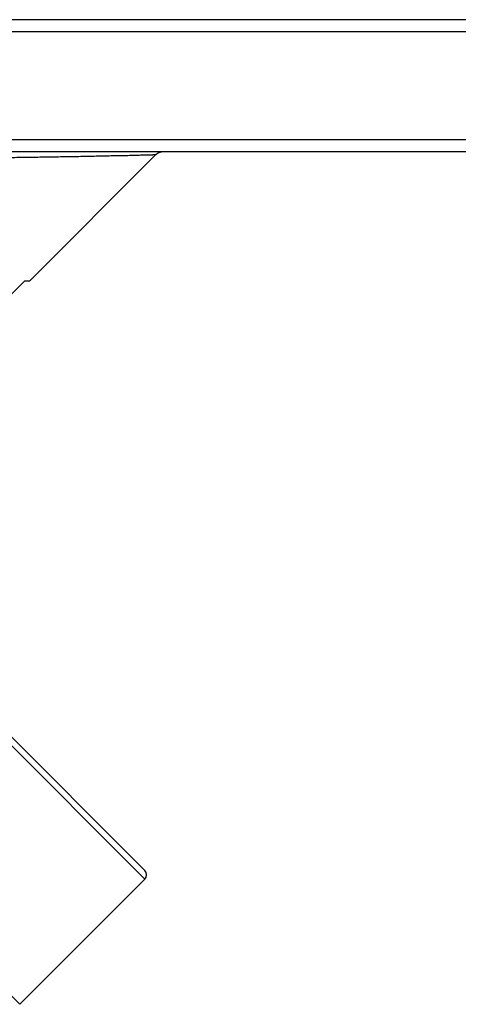
# Model space of a CAD drawing. Units: inches. Extents: x 0 to 11, y 0 to 8.5.
# Drawn here: x 4.7 to 5.2, y 5.9 to 7.1 of the extents above; entities that cross this region are included whole.
import ezdxf

# ---------------------------------------------------------------- set-up
doc = ezdxf.new("R2010")
doc.units = ezdxf.units.IN
doc.header["$LTSCALE"] = 0.605
doc.header["$MEASUREMENT"] = 0
doc.layers.get('0').update_dxf_attribs({"linetype": 'CONTINUOUS'})

msp = doc.modelspace()

# ---------------------------------------------------------------- linework, layer by layer
at = {"color": 7, "linetype": 'Continuous'}
for p, q in [((6.7617, 7.1203), (4.5267, 7.1203)), ((4.8468, 6.0545), (3.802, 7.0992)), ((4.8468, 6.0651), (3.8127, 7.0992)), ((6.7617, 7.1053), (4.5117, 7.1053)), ((4.5117, 6.9718), (6.5782, 6.9718)), ((4.5267, 6.9568), (6.5782, 6.9568)), ((4.7036, 6.7961), (4.8605, 6.953)), ((4.6915, 5.8991), (3.6467, 6.9439)), ((4.6486, 6.7472), (4.6974, 6.7961)), ((4.7036, 6.7961), (4.6974, 6.7961)), ((4.8468, 6.0545), (4.6915, 5.8991))]:
    msp.add_line(p, q, dxfattribs=at)
msp.add_lwpolyline([(4.8605, 6.953), (4.8606, 6.953), (4.8608, 6.9532), (4.861, 6.9534), (4.8611, 6.9535), (4.8613, 6.9537), (4.8615, 6.9538), (4.8617, 6.954), (4.8618, 6.9541), (4.862, 6.9542), (4.8622, 6.9544), (4.8624, 6.9545), (4.8626, 6.9546), (4.8628, 6.9548), (4.863, 6.9549), (4.8632, 6.955), (4.8634, 6.9551), (4.8636, 6.9552), (4.8638, 6.9553), (4.864, 6.9554), (4.8642, 6.9555), (4.8644, 6.9556), (4.8646, 6.9557), (4.8648, 6.9558), (4.865, 6.9559), (4.8653, 6.956), (4.8655, 6.9561), (4.8657, 6.9561), (4.8659, 6.9562), (4.8661, 6.9563), (4.8664, 6.9563), (4.8666, 6.9564), (4.8668, 6.9564), (4.867, 6.9565), (4.8673, 6.9565), (4.8675, 6.9566), (4.8677, 6.9566), (4.8679, 6.9567), (4.8682, 6.9567), (4.8684, 6.9567), (4.8686, 6.9567), (4.8689, 6.9568), (4.8691, 6.9568), (4.8693, 6.9568), (4.8695, 6.9568), (4.8698, 6.9568)], dxfattribs=at)
msp.add_arc((4.8415, 6.0598), 0.0075, 315, 45, dxfattribs=at)
msp.add_open_spline([(4.5895, 6.9482), (4.5956, 6.9483), (4.6081, 6.9484), (4.6272, 6.9487), (4.6471, 6.949), (4.6674, 6.9493), (4.688, 6.9496), (4.7053, 6.9498), (4.719, 6.9501), (4.7293, 6.9502), (4.7396, 6.9504), (4.7497, 6.9506), (4.7597, 6.9507), (4.7696, 6.9509), (4.7793, 6.9511), (4.7888, 6.9513), (4.798, 6.9515), (4.8069, 6.9517), (4.8141, 6.9518), (4.8197, 6.9519), (4.8237, 6.952), (4.8276, 6.9521), (4.8313, 6.9522), (4.8349, 6.9523), (4.8383, 6.9524), (4.8415, 6.9525), (4.8446, 6.9525), (4.8474, 6.9526), (4.8496, 6.9527), (4.8513, 6.9527), (4.8524, 6.9527), (4.8535, 6.9528), (4.8545, 6.9528), (4.8554, 6.9528), (4.8563, 6.9528), (4.8571, 6.9529), (4.8578, 6.9529), (4.8583, 6.9529), (4.8587, 6.9529), (4.859, 6.9529), (4.8592, 6.9529), (4.8595, 6.9529), (4.8597, 6.9529), (4.8598, 6.9529), (4.86, 6.9529), (4.8601, 6.9529), (4.8602, 6.9529), (4.8603, 6.9529), (4.8603, 6.953), (4.8604, 6.953), (4.8604, 6.953), (4.8604, 6.953), (4.8605, 6.953), (4.8605, 6.953), (4.8605, 6.953), (4.8605, 6.953), (4.8605, 6.953), (4.8605, 6.953), (4.8605, 6.953), (4.8605, 6.953), (4.8605, 6.953), (4.8605, 6.953), (4.8605, 6.953), (4.8605, 6.953), (4.8605, 6.953), (4.8605, 6.953), (4.8605, 6.953)], degree=3, knots=[0, 0, 0, 0, 0.067334, 0.138402, 0.212019, 0.287282, 0.363459, 0.439911, 0.47805, 0.516027, 0.553763, 0.59117, 0.628155, 0.664613, 0.700425, 0.735457, 0.769553, 0.802528, 0.834165, 0.849403, 0.864207, 0.878536, 0.892347, 0.905594, 0.918224, 0.930184, 0.941416, 0.951857, 0.961445, 0.965898, 0.970113, 0.974082, 0.977796, 0.981247, 0.984429, 0.987333, 0.989952, 0.99228, 0.993333, 0.994311, 0.995213, 0.996039, 0.996788, 0.997459, 0.998053, 0.998568, 0.998797, 0.999005, 0.999194, 0.999363, 0.999512, 0.999641, 0.999751, 0.999798, 0.999841, 0.999878, 0.99991, 0.999938, 0.99996, 0.999978, 0.999984, 0.99999, 0.999994, 0.999998, 0.999999, 1, 1, 1, 1], dxfattribs=at)

doc.saveas('drawing.dxf')
